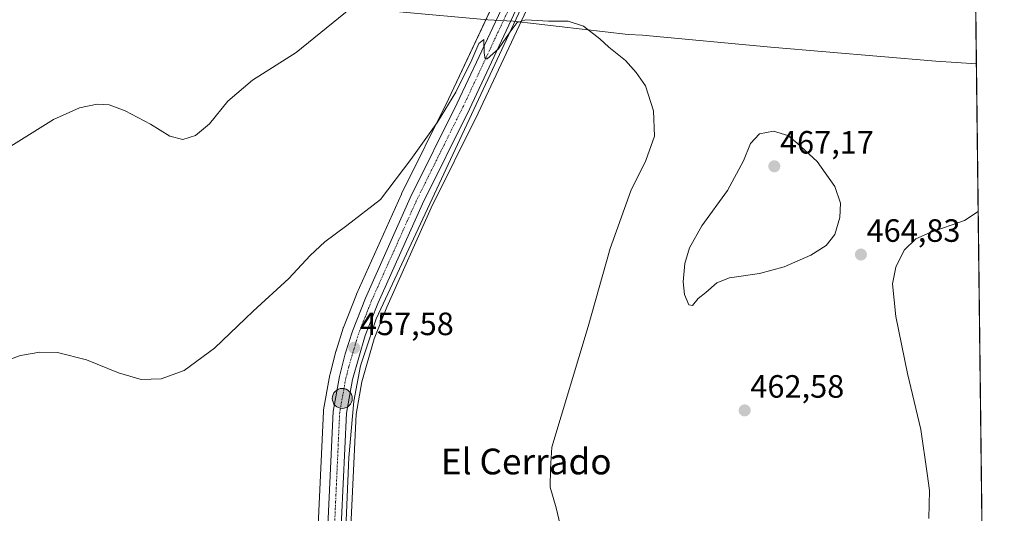
# Model space of a CAD drawing. Units: metres. Extents: x 580213 to 583654, y 4724270 to 4726624.
# Drawn here: x 583349 to 583654, y 4724887 to 4725041 of the extents above; entities that cross this region are included whole.
import ezdxf
from ezdxf.enums import TextEntityAlignment as Align

# ---------------------------------------------------------------- set-up
doc = ezdxf.new("R2010")
doc.units = ezdxf.units.M
doc.header["$MEASUREMENT"] = 0
doc.linetypes.add('TRAZO_Y_PUNTO', pattern=[1, 0.5, -0.25, 0, -0.25])
for name, color, linetype, lineweight in [('Carretera de calzada única', 19, 'Continuous', 13), ('Carretera de calzada única Cxs', 19, 'Continuous', 13), ('Carretera de calzada única eje', 19, 'TRAZO_Y_PUNTO', 0), ('Carátula', 7, 'Continuous', 5), ('Comarca CxS', 133, 'Continuous', 0), ('Comunidad Autónoma CxS', 142, 'Continuous', 0), ('Corriente natural lineal', 142, 'Continuous', 13), ('Cultivos herbáceos CxS', 92, 'Continuous', 0), ('Curva de nivel normal', 36, 'Continuous', 0), ('Entidad de ámbito territorial', 19, 'Continuous', 0), ('Entidad de ámbito territorial CxS', 92, 'Continuous', 0), ('Municipio CxS', 142, 'Continuous', 0), ('Núcleo urbano', 19, 'Continuous', 0), ('Núcleo urbano CxS', 19, 'Continuous', 0), ('Provincia CxS', 1, 'Continuous', 0), ('Punto de cota en terreno', 7, 'Continuous', 0), ('Punto kilométrico de carretera', 7, 'Continuous', 0), ('Rótulo de punto de cota en terreno', 19, 'Continuous', 0), ('Texto cartográfico', 19, 'Continuous', 0)]:
    doc.layers.add(name, color=color, linetype=linetype, lineweight=lineweight)
doc.styles.add('Arial', font='txt', dxfattribs={"height": 0.2})

# ---------------------------------------------------------------- blocks, each defined once
blk = doc.blocks.new('*U159')
at = {"layer": 'Cultivos herbáceos CxS', "color": 92, "linetype": 'Continuous', "lineweight": 0}
for points in [[(583502.32, 4725059.43, 461.72), (583481.9, 4725015.89, 460.2), (583467.32, 4724986.5, 458.62), (583467.27, 4724986.4, 458.61), (583453.33, 4724955.3, 458.29), (583453.28, 4724955.17, 458.29), (583449.24, 4724944.92, 457.88), (583449.21, 4724944.85, 457.88), (583449.17, 4724944.72, 457.88), (583446.96, 4724937.71, 457.82), (583446.91, 4724937.55, 457.81), (583445.1, 4724930.42, 457.46), (583445.06, 4724930.22, 457.45), (583443.08, 4724919.37, 457.1), (583443.03, 4724918.98, 457.08), (583441.03, 4724874.69, 455.21)], [(583642.79, 4725270.79, 468.79), (583649.18, 4724741.7, 460)], [(583451.19, 4724874.36, 455.08), (583453.18, 4724918.04, 456.29), (583455, 4724928.12, 456.82), (583458.8, 4724941.45, 457.32), (583462.69, 4724951.28, 457.52), (583476.49, 4724982.12, 457.96), (583491.04, 4725011.46, 458.82), (583491.07, 4725011.52, 458.82), (583510.15, 4725052.23, 461.1)]]:
    blk.add_polyline3d(points, dxfattribs=at)
blk = doc.blocks.new('*U166')
at = {"layer": 'Municipio CxS', "color": 142, "linetype": 'Continuous', "lineweight": 0}
blk.add_polyline3d([(583626.46, 4726623.67, 509.83), (583654.39, 4724310.34, 457.38), (582512.85, 4724296.84, 429.53)], dxfattribs=at)
blk = doc.blocks.new('*U168')
at = {"layer": 'Municipio CxS', "color": 142, "linetype": 'Continuous', "lineweight": 0}
blk.add_polyline3d([(583626.46, 4726623.67, 509.83), (583654.39, 4724310.34, 457.38), (582512.85, 4724296.84, 429.53)], dxfattribs=at)
blk = doc.blocks.new('*U185')
at = {"layer": 'Curva de nivel normal', "color": 36, "linetype": 'Continuous', "lineweight": 0}
blk.add_polyline3d([(583516.92, 4724881.9, 460), (583515.33, 4724888.96, 460), (583513.4, 4724895.37, 460), (583513.56, 4724901.2, 460), (583513.94, 4724907.79, 460), (583525.26, 4724945.27, 460), (583532.08, 4724969.52, 460), (583538.44, 4724987.4, 460), (583543.13, 4724996.78, 460), (583545.8, 4725004.39, 460), (583545.55, 4725012.24, 460), (583543, 4725020.02, 460), (583540.08, 4725024.1, 460), (583536.79, 4725027.81, 460), (583531.62, 4725031.98, 460), (583528.88, 4725034.56, 460), (583523.73, 4725038.57, 460), (583519.02, 4725040.04, 460), (583512.92, 4725040.06, 460), (583505.93, 4725040.46, 460), (583503.24, 4725039.67, 460), (583500.97, 4725036.76, 460), (583497.35, 4725031.52, 460), (583493.91, 4725028.33, 460), (583493.3, 4725028.36, 460), (583492.9, 4725030.12, 460), (583492.88, 4725034.34, 460), (583491.32, 4725033.12, 460), (583489.1, 4725028.05, 460), (583484.2, 4725018.05, 460), (583478.49, 4725008.71, 460), (583470.14, 4724997.09, 460), (583460.81, 4724984.67, 460), (583450.31, 4724976.57, 460), (583443.49, 4724971.58, 460), (583438.98, 4724967.29, 460), (583432.36, 4724960.18, 460), (583421.25, 4724950.03, 460), (583409.24, 4724938.48, 460), (583399.79, 4724931.59, 460), (583392.72, 4724928.98, 460), (583386.48, 4724928.82, 460), (583379.49, 4724930.83, 460), (583369.54, 4724934.88, 460), (583360.47, 4724937.14, 460), (583355.05, 4724937.25, 460), (583349.02, 4724936.25, 460), (583340.68, 4724933.29, 460)], dxfattribs=at)
blk = doc.blocks.new('*U212')
at = {"layer": 'Curva de nivel normal', "color": 36, "linetype": 'Continuous', "lineweight": 0}
for points in [[(583451.57, 4725044.15, 465), (583434.56, 4725030.38, 465), (583421.06, 4725021.76, 465), (583413.4, 4725015.2, 465), (583407.69, 4725008.15, 465), (583403.36, 4725004.52, 465), (583399.44, 4725003.29, 465), (583395.43, 4725004.37, 465), (583389.36, 4725008.05, 465), (583381.49, 4725012.18, 465), (583376.55, 4725014.11, 465), (583372.85, 4725014.34, 465), (583367.36, 4725013.21, 465), (583359.23, 4725009.55, 465), (583343.5, 4724999.67, 465)], [(583630.98, 4724885.65, 465), (583631.22, 4724894.37, 465), (583630.42, 4724899.65, 465), (583628.48, 4724913.3, 465), (583624.34, 4724930.68, 465), (583620.7, 4724948.37, 465), (583619.68, 4724958.5, 465), (583620.72, 4724963.7, 465), (583623.32, 4724968.95, 465), (583626.97, 4724972.47, 465), (583631.36, 4724974.49, 465), (583642.03, 4724978.19, 465), (583646.29, 4724980.99, 465)]]:
    blk.add_polyline3d(points, dxfattribs=at)
blk = doc.blocks.new('5PATER')
at = {"layer": 'Carátula', "linetype": 'Continuous', "lineweight": 5}
h = blk.add_hatch(color=250, dxfattribs=at)
edge = h.paths.add_edge_path()
edge.add_ellipse((0, 0.01), major_axis=(-1.33, -1.34), ratio=0.999422, start_angle=0, end_angle=360)
blk = doc.blocks.new('5HITCA')
at = {"layer": 'Carátula', "linetype": 'Continuous', "lineweight": 5}
h = blk.add_hatch(color=1, dxfattribs=at)
edge = h.paths.add_edge_path()
edge.add_arc((0, 0), 3.1, 0.0011, 360.0011)
at = {"layer": 'Carátula', "color": 250, "linetype": 'Continuous', "lineweight": 5}
blk.add_circle((0, 0, 0), 3.1, dxfattribs=at)

msp = doc.modelspace()

# ---------------------------------------------------------------- linework, layer by layer
at = {"layer": 'Carretera de calzada única', "color": 19, "linetype": 'Continuous', "lineweight": 13}
for points in [[(583642.73, 4725275.88, 469.16), (583626.1, 4725252.5, 468.41), (583572.5, 4725174.68, 466.23), (583558.55, 4725154.01, 465.67), (583552.16, 4725143.98, 465.34), (583543, 4725126.92, 464.49), (583529.62, 4725100.22, 463.03), (583507.44, 4725053.51, 461.19), (583488.35, 4725012.79, 459.14), (583473.78, 4724983.4, 458.31), (583459.92, 4724952.44, 457.56), (583455.96, 4724942.42, 457.32), (583452.07, 4724928.8, 456.9), (583450.19, 4724918.38, 456.5), (583448.19, 4724874.46, 455.47), (583445.7, 4724770.01, 452.41)], [(583439.09, 4724706.85, 450.02), (583441.53, 4724769.81, 452.52), (583444.03, 4724874.59, 455.44), (583446.03, 4724918.84, 456.95), (583448.01, 4724929.68, 457.22), (583449.82, 4724936.81, 457.61), (583452.03, 4724943.82, 457.54), (583456.07, 4724954.07, 457.76), (583470.01, 4724985.17, 458.57), (583484.6, 4725014.59, 459.49), (583505.04, 4725058.17, 461.45)]]:
    msp.add_polyline3d(points, dxfattribs=at)
at = {"layer": 'Carretera de calzada única Cxs', "color": 19, "linetype": 'Continuous', "lineweight": 13}
for points in [[(583435.6, 4724591.24, 446.68), (583436.33, 4724626.19, 447.38), (583437.67, 4724669.08, 448.53), (583438.99, 4724704.32, 449.92), (583439.09, 4724706.85, 450.02), (583441.53, 4724769.81, 452.52), (583444.03, 4724874.59, 455.44), (583446.03, 4724918.84, 456.95), (583448.01, 4724929.68, 457.22), (583449.82, 4724936.81, 457.61), (583452.03, 4724943.82, 457.54), (583456.07, 4724954.07, 457.76), (583470.01, 4724985.17, 458.57), (583484.6, 4725014.59, 459.49), (583505.04, 4725058.17, 461.45)], [(583507.44, 4725053.51, 461.19), (583488.35, 4725012.79, 459.14), (583473.78, 4724983.4, 458.31), (583459.92, 4724952.44, 457.56), (583455.96, 4724942.42, 457.32), (583452.07, 4724928.8, 456.9), (583450.19, 4724918.38, 456.5), (583448.19, 4724874.46, 455.47), (583445.7, 4724770.01, 452.41), (583445.7, 4724770.01, 452.41), (583445.69, 4724769.68, 452.4), (583445.62, 4724767.89, 452.37), (583442.73, 4724693.34, 449.6), (583440.5, 4724626.09, 447.46), (583439.76, 4724591.16, 446.35)]]:
    msp.add_polyline3d(points, dxfattribs=at)
at = {"layer": 'Carretera de calzada única eje', "color": 19, "linetype": 'TRAZO_Y_PUNTO', "lineweight": 0}
msp.add_polyline3d([(583507.61, 4725058.74, 461.38), (583506.23, 4725055.83, 461.27), (583496.01, 4725034.06, 460.18), (583486.48, 4725013.68, 459.36), (583479.19, 4724999, 458.74), (583471.89, 4724984.27, 458.56), (583464.96, 4724968.81, 457.99), (583458, 4724953.26, 457.62), (583456.01, 4724948.24, 457.67), (583454, 4724943.11, 457.44), (583452.89, 4724939.6, 457.43), (583450.94, 4724932.8, 457.41), (583450.03, 4724929.24, 457.05), (583449.1, 4724924.02, 456.82), (583448.1, 4724918.6, 456.74), (583447.1, 4724896.49, 456.31), (583446.1, 4724874.52, 455.65), (583443.6, 4724769.74, 452.46)], dxfattribs=at)
at = {"layer": 'Comarca CxS', "color": 133, "linetype": 'Continuous', "lineweight": 0}
msp.add_polyline3d([(583654.39, 4724310.34, 457.38), (580239.92, 4724269.96, 431.99), (580213.12, 4726583.31, 601.8), (583626.46, 4726623.67, 509.83), (583654.39, 4724310.34, 457.38)], close=True, dxfattribs=at)
msp.add_polyline3d([(583654.39, 4724310.34, 457.38), (580239.92, 4724269.96, 431.99), (580213.12, 4726583.31, 601.8), (583626.46, 4726623.67, 509.83), (583654.39, 4724310.34, 457.38)], close=True, dxfattribs=at)
at = {"layer": 'Comunidad Autónoma CxS', "color": 142, "linetype": 'Continuous', "lineweight": 0}
msp.add_polyline3d([(583654.39, 4724310.34, 457.38), (580239.92, 4724269.96, 431.99), (580213.12, 4726583.31, 601.8), (583626.46, 4726623.67, 509.83), (583654.39, 4724310.34, 457.38)], close=True, dxfattribs=at)
msp.add_polyline3d([(583654.39, 4724310.34, 457.38), (580239.92, 4724269.96, 431.99), (580213.12, 4726583.31, 601.8), (583626.46, 4726623.67, 509.83), (583654.39, 4724310.34, 457.38)], close=True, dxfattribs=at)
at = {"layer": 'Corriente natural lineal', "color": 142, "linetype": 'Continuous', "lineweight": 13}
msp.add_polyline3d([(583642.75, 4725274.64, 469.02), (583559.69, 4725153.52, 465.48), (583551.88, 4725141.49, 465.04), (583534.59, 4725108.56, 463.24), (583502.02, 4725039.06, 460.07), (583459.4, 4724947.64, 457.54), (583454.54, 4724933.01, 457.19), (583452.46, 4724922.11, 456.46), (583450.9, 4724904.55, 455.8), (583449.16, 4724862.85, 455.14), (583447.78, 4724793.52, 454.02), (583446.99, 4724769.51, 452.42)], dxfattribs=at)
at = {"layer": 'Cultivos herbáceos CxS', "color": 92, "linetype": 'Continuous', "lineweight": 0}
for points in [[(583449.3, 4724795.14, 454.93), (583451.19, 4724874.36, 455.08), (583453.18, 4724918.04, 456.29), (583455, 4724928.12, 456.82), (583458.8, 4724941.46, 457.32), (583462.69, 4724951.28, 457.52), (583476.49, 4724982.12, 457.96), (583491.04, 4725011.46, 458.82), (583491.07, 4725011.52, 458.82), (583510.15, 4725052.23, 461.1), (583532.32, 4725098.91, 462.54), (583545.66, 4725125.54, 463.98), (583554.75, 4725142.46, 464.94), (583561.06, 4725152.37, 465.24), (583574.98, 4725172.99, 466.16), (583628.56, 4725250.78, 468.27), (583642.79, 4725270.79, 468.79)], [(583642.79, 4725270.79, 468.79), (583649.18, 4724741.7, 460)], [(583502.26, 4725059.31, 461.71), (583481.9, 4725015.89, 460.2), (583467.32, 4724986.5, 458.62), (583467.27, 4724986.4, 458.61), (583453.33, 4724955.3, 458.29), (583453.28, 4724955.17, 458.29), (583449.24, 4724944.92, 457.88), (583449.21, 4724944.85, 457.88), (583449.17, 4724944.72, 457.88), (583446.96, 4724937.71, 457.82), (583446.91, 4724937.55, 457.81), (583445.1, 4724930.42, 457.46), (583445.06, 4724930.22, 457.45), (583443.08, 4724919.37, 457.1), (583443.03, 4724918.98, 457.08), (583441.03, 4724874.69, 455.21), (583438.53, 4724769.9, 452.64), (583437.58, 4724745.11, 452.3)]]:
    msp.add_polyline3d(points, dxfattribs=at)
at = {"layer": 'Curva de nivel normal', "color": 36, "linetype": 'Continuous', "lineweight": 0}
msp.add_polyline3d([(583557.57, 4724951.73, 465), (583559.36, 4724954, 465), (583561.73, 4724955.85, 465), (583565.17, 4724958.86, 465), (583569.06, 4724960.38, 465), (583578.36, 4724961.71, 465), (583586.03, 4724963.79, 465), (583594.36, 4724967.38, 465), (583599.14, 4724970.42, 465), (583601.82, 4724973.87, 465), (583603.31, 4724979.1, 465), (583603.54, 4724983.53, 465), (583601.83, 4724988.69, 465), (583596.31, 4724996.51, 465), (583590.14, 4725002.16, 465), (583587.23, 4725004.55, 465), (583582.77, 4725005.92, 465), (583578.38, 4725005.04, 465), (583575.58, 4725002.06, 465), (583573.39, 4724996.67, 465), (583568.45, 4724987.52, 465), (583560.53, 4724976.49, 465), (583556.68, 4724969.67, 465), (583555.27, 4724964.77, 465), (583554.67, 4724959.09, 465), (583555.1, 4724955.22, 465), (583556.44, 4724952, 465), (583557.57, 4724951.73, 465)], dxfattribs=at)
at = {"layer": 'Entidad de ámbito territorial', "color": 19, "linetype": 'Continuous', "lineweight": 0}
msp.add_polyline3d([(583466.67, 4725042.94, 463.56), (583494.08, 4725040.45, 460.87), (583501.99, 4725040.05, 460.2), (583537.61, 4725035.98, 460.84), (583542.05, 4725035.77, 460.87), (583581.89, 4725032.02, 461.51), (583633.16, 4725027.62, 463.72), (583645.74, 4725026.81, 464.46)], dxfattribs=at)
msp.add_polyline3d([(583466.67, 4725042.94, 463.56), (583494.08, 4725040.45, 460.87), (583501.99, 4725040.05, 460.2), (583537.61, 4725035.98, 460.84), (583542.05, 4725035.77, 460.87), (583581.89, 4725032.02, 461.51), (583633.16, 4725027.62, 463.72), (583645.74, 4725026.81, 464.46)], dxfattribs=at)
at = {"layer": 'Entidad de ámbito territorial CxS', "color": 92, "linetype": 'Continuous', "lineweight": 0}
for points in [[(583645.1, 4725079.44, 466.56), (583645.74, 4725026.81, 464.46), (583633.16, 4725027.62, 463.72), (583581.89, 4725032.02, 461.51), (583542.05, 4725035.77, 460.87), (583537.61, 4725035.98, 460.84), (583501.99, 4725040.05, 460.2), (583494.08, 4725040.45, 460.87), (583466.67, 4725042.94, 463.56)], [(583645.1, 4725079.44, 466.56), (583645.74, 4725026.81, 464.46), (583633.16, 4725027.62, 463.72), (583581.89, 4725032.02, 461.51), (583542.05, 4725035.77, 460.87), (583537.61, 4725035.97, 460.84), (583501.99, 4725040.05, 460.2), (583494.08, 4725040.45, 460.87), (583466.67, 4725042.94, 463.56)], [(583466.67, 4725042.94, 463.56), (583494.08, 4725040.45, 460.87), (583501.99, 4725040.05, 460.2), (583537.61, 4725035.98, 460.84), (583542.05, 4725035.77, 460.87), (583581.89, 4725032.02, 461.51), (583633.16, 4725027.62, 463.72), (583645.74, 4725026.81, 464.46), (583645.74, 4725026.81, 464.46), (583654.39, 4724310.34, 457.38), (582512.85, 4724296.84, 429.53)], [(583466.67, 4725042.94, 463.56), (583494.08, 4725040.45, 460.87), (583501.99, 4725040.05, 460.2), (583537.61, 4725035.97, 460.84), (583542.05, 4725035.77, 460.87), (583581.89, 4725032.02, 461.51), (583633.16, 4725027.62, 463.72), (583645.74, 4725026.81, 464.46), (583645.74, 4725026.81, 464.46), (583654.39, 4724310.34, 457.38), (582512.85, 4724296.84, 429.53)]]:
    msp.add_polyline3d(points, dxfattribs=at)
at = {"layer": 'Núcleo urbano', "color": 19, "linetype": 'Continuous', "lineweight": 0}
for points in [[(583449.3, 4724795.14, 454.93), (583451.19, 4724874.36, 455.08), (583453.18, 4724918.04, 456.29), (583455, 4724928.12, 456.82), (583458.8, 4724941.46, 457.32), (583462.69, 4724951.28, 457.52), (583476.49, 4724982.12, 457.96), (583491.04, 4725011.46, 458.82), (583491.07, 4725011.52, 458.82), (583510.15, 4725052.23, 461.1), (583532.32, 4725098.91, 462.54), (583545.66, 4725125.54, 463.98), (583554.75, 4725142.46, 464.94), (583561.06, 4725152.37, 465.24), (583574.98, 4725172.99, 466.16), (583628.56, 4725250.78, 468.27), (583642.79, 4725270.79, 468.79)], [(583502.26, 4725059.31, 461.71), (583481.9, 4725015.89, 460.2), (583467.32, 4724986.5, 458.62), (583467.27, 4724986.4, 458.61), (583453.33, 4724955.3, 458.29), (583453.28, 4724955.17, 458.29), (583449.24, 4724944.92, 457.88), (583449.21, 4724944.85, 457.88), (583449.17, 4724944.72, 457.88), (583446.96, 4724937.71, 457.82), (583446.91, 4724937.55, 457.81), (583445.1, 4724930.42, 457.46), (583445.06, 4724930.22, 457.45), (583443.08, 4724919.37, 457.1), (583443.03, 4724918.98, 457.08), (583441.03, 4724874.69, 455.21), (583438.53, 4724769.9, 452.64), (583437.58, 4724745.11, 452.3)]]:
    msp.add_polyline3d(points, dxfattribs=at)
at = {"layer": 'Núcleo urbano CxS', "color": 19, "linetype": 'Continuous', "lineweight": 0}
for points in [[(583432.6, 4724591.3, 446.49), (583433.33, 4724626.27, 447.39), (583434.67, 4724669.18, 448.51), (583436.02, 4724704.44, 449.99), (583436.12, 4724706.96, 450.12), (583436.2, 4724709.02, 450.3), (583437.58, 4724745.11, 452.3), (583438.53, 4724769.9, 452.64), (583441.03, 4724874.69, 455.21), (583443.03, 4724918.98, 457.08), (583443.08, 4724919.37, 457.1), (583445.06, 4724930.22, 457.45), (583445.1, 4724930.42, 457.46), (583446.91, 4724937.55, 457.81), (583446.96, 4724937.71, 457.82), (583449.17, 4724944.72, 457.88), (583449.21, 4724944.85, 457.88), (583449.24, 4724944.92, 457.88), (583453.28, 4724955.17, 458.29), (583453.33, 4724955.3, 458.29), (583467.27, 4724986.4, 458.61), (583467.32, 4724986.5, 458.62), (583481.9, 4725015.89, 460.2), (583502.32, 4725059.43, 461.72)], [(583510.15, 4725052.23, 461.1), (583491.07, 4725011.52, 458.82), (583491.04, 4725011.46, 458.82), (583476.49, 4724982.12, 457.96), (583462.69, 4724951.28, 457.52), (583458.8, 4724941.45, 457.32), (583455, 4724928.12, 456.82), (583453.18, 4724918.04, 456.29), (583451.19, 4724874.36, 455.08), (583449.3, 4724795.14, 454.93), (583448.69, 4724769.59, 452.58), (583447.06, 4724727.51, 450.44), (583445.73, 4724693.23, 449.59), (583443.5, 4724626.01, 447.45), (583442.76, 4724591.1, 446.14)]]:
    msp.add_polyline3d(points, dxfattribs=at)
at = {"layer": 'Provincia CxS', "color": 1, "linetype": 'Continuous', "lineweight": 0}
msp.add_polyline3d([(582512.85, 4724296.84, 429.53), (580239.92, 4724269.96, 431.99), (580216.49, 4726292.07, 651.02), (580213.12, 4726583.31, 601.8), (580460.21, 4726586.23, 644.77), (580712.2, 4726589.21, 655.46), (581393.01, 4726597.26, 579.48), (581936.14, 4726603.68, 522.03), (582499.11, 4726610.34, 476.97), (583291.2, 4726619.71, 509.16), (583626.46, 4726623.67, 509.83), (583645.1, 4725079.44, 466.56), (583645.74, 4725026.81, 464.46), (583654.39, 4724310.34, 457.38), (582512.85, 4724296.84, 429.53)], close=True, dxfattribs=at)
msp.add_polyline3d([(582512.85, 4724296.84, 429.53), (580239.92, 4724269.96, 431.99), (580216.49, 4726292.07, 651.02), (580213.12, 4726583.31, 601.8), (580460.21, 4726586.23, 644.77), (580712.2, 4726589.21, 655.46), (581393.01, 4726597.26, 579.48), (581936.14, 4726603.68, 522.03), (582499.11, 4726610.34, 476.97), (583291.2, 4726619.71, 509.16), (583626.46, 4726623.67, 509.83), (583645.1, 4725079.44, 466.56), (583645.74, 4725026.81, 464.46), (583654.39, 4724310.34, 457.38), (582512.85, 4724296.84, 429.53)], close=True, dxfattribs=at)

# ---------------------------------------------------------------- block references
at = {"layer": 'Cultivos herbáceos CxS', "color": 92, "linetype": 'Continuous', "lineweight": 0}
msp.add_blockref('*U159', (0, 0), dxfattribs=at)
at = {"layer": 'Curva de nivel normal', "color": 36, "linetype": 'Continuous', "lineweight": 0}
for name in ['*U212', '*U185']:
    msp.add_blockref(name, (0, 0), dxfattribs=at)
at = {"layer": 'Municipio CxS', "color": 142, "linetype": 'Continuous', "lineweight": 0}
for name in ['*U166', '*U168']:
    msp.add_blockref(name, (0, 0), dxfattribs=at)
at = {"layer": 'Punto de cota en terreno', "linetype": 'Continuous', "lineweight": 0}
for p in [(583583, 4724995, 467.17), (583609.88, 4724967.6, 464.83), (583452.61, 4724938.63, 457.58), (583573.8, 4724919.2, 462.58)]:
    msp.add_blockref('5PATER', p, dxfattribs=at)
at = {"layer": 'Punto kilométrico de carretera', "linetype": 'Continuous', "lineweight": 0}
msp.add_blockref('5HITCA', (583448.9, 4724922.92, 456.84), dxfattribs=at)

# ---------------------------------------------------------------- texts
at = {"layer": 'Rótulo de punto de cota en terreno', "color": 19, "linetype": 'Continuous', "lineweight": 0, "style": 'Arial'}
for s, p in [('467,17', (583584.76, 4724996.76)), ('464,83', (583611.64, 4724969.36)), ('457,58', (583454.37, 4724940.39)), ('462,58', (583575.56, 4724920.96))]:
    msp.add_text(s, height=7, dxfattribs=at).set_placement(p, align=Align.BOTTOM_LEFT)
at = {"layer": 'Texto cartográfico', "color": 19, "linetype": 'Continuous', "lineweight": 0, "style": 'Arial'}
msp.add_text('El Cerrado', height=8, dxfattribs=at).set_placement((583506.02, 4724903.34), align=Align.MIDDLE_CENTER)

doc.saveas('drawing.dxf')
